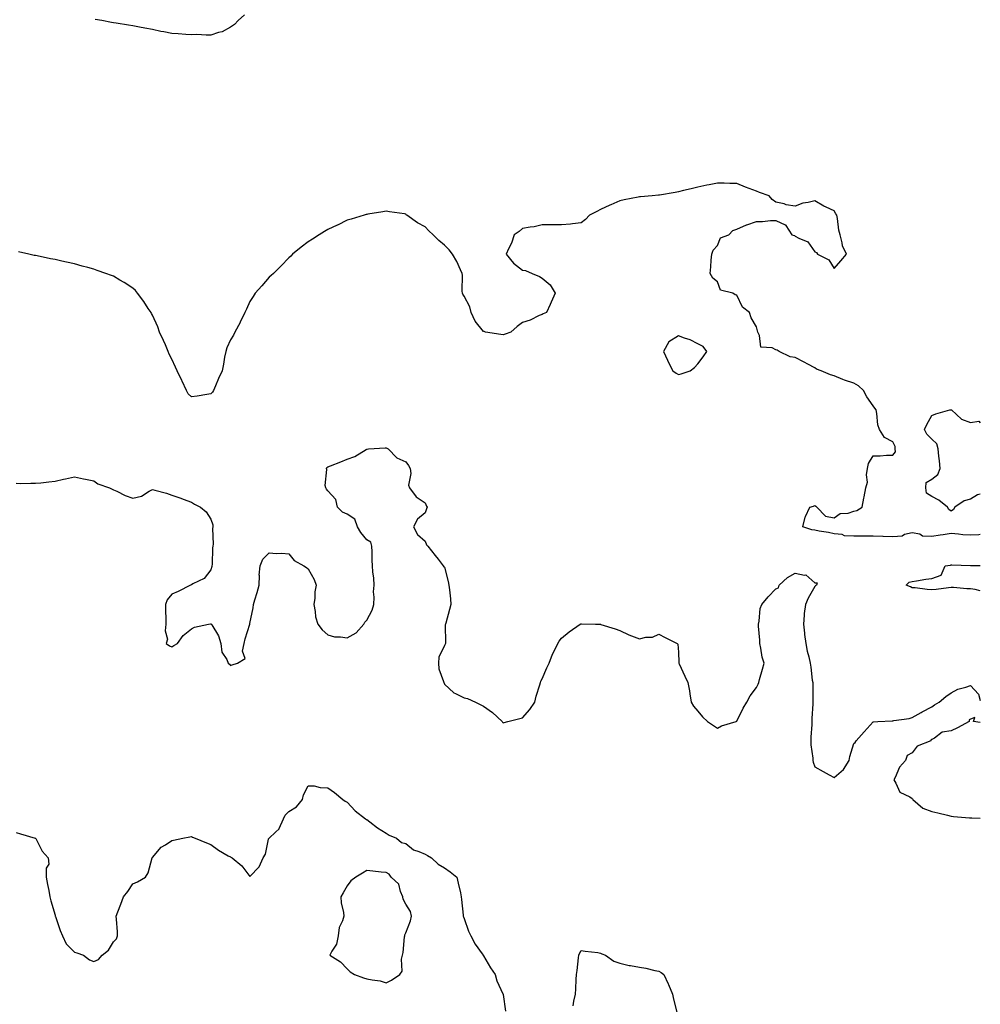
# Model space of a CAD drawing. Units: inches. Extents: x 952643 to 955283, y 7340138 to 7342778.
# Drawn here: x 954790 to 955283, y 7341767 to 7342272 of the extents above; entities that cross this region are included whole.
import ezdxf

# ---------------------------------------------------------------- set-up
doc = ezdxf.new("R2010")
doc.units = ezdxf.units.IN
doc.header["$MEASUREMENT"] = 0
doc.layers.add('Contour_95267340', color=7, linetype='Continuous', true_color=0x57ac27)

msp = doc.modelspace()

# ---------------------------------------------------------------- linework, layer by layer
at = {"layer": 'Contour_95267340'}
for points in [[(954905.23, 7342274.75, 3327), (954902.13, 7342271.92, 3327), (954900.13, 7342269.84, 3327), (954898.05, 7342268.5, 3327), (954893.85, 7342266.11, 3327), (954891.9, 7342265.77, 3327), (954888.05, 7342264.45, 3327), (954885.61, 7342264.36, 3327), (954880.78, 7342264.66, 3327), (954878.05, 7342264.58, 3327), (954875.24, 7342264.74, 3327), (954871.18, 7342265.05, 3327), (954868.05, 7342265.21, 3327), (954863.94, 7342266.03, 3327), (954862.4, 7342266.27, 3327), (954858.05, 7342267.24, 3327), (954854.11, 7342267.99, 3327), (954851.4, 7342268.57, 3327), (954848.05, 7342269.24, 3327), (954845.71, 7342269.58, 3327), (954839.41, 7342270.56, 3327), (954838.05, 7342270.76, 3327), (954837.05, 7342270.92, 3327), (954832.08, 7342271.92, 3327), (954828.58, 7342272.45, 3327)], [(955283, 7342007.91, 3326), (955282.21, 7342007.76, 3326), (955278.05, 7342007.53, 3326), (955273.95, 7342007.82, 3326), (955271.77, 7342008.2, 3326), (955268.05, 7342008.52, 3326), (955263.98, 7342007.85, 3326), (955262.42, 7342007.55, 3326), (955258.05, 7342006.89, 3326), (955253.28, 7342007.15, 3326), (955251.93, 7342008.04, 3326), (955248.05, 7342008.84, 3326), (955244.06, 7342007.93, 3326), (955242.84, 7342007.13, 3326), (955238.05, 7342006.82, 3326), (955233.11, 7342006.97, 3326), (955233.01, 7342006.96, 3326), (955228.05, 7342007.06, 3326), (955223.2, 7342007.07, 3326), (955222.9, 7342007.07, 3326), (955218.05, 7342007.08, 3326), (955213.33, 7342007.2, 3326), (955212.03, 7342007.94, 3326), (955208.05, 7342008.27, 3326), (955205.15, 7342009.02, 3326), (955200.34, 7342009.63, 3326), (955198.05, 7342010.11, 3326), (955196.52, 7342010.39, 3326), (955191.9, 7342011.92, 3326), (955193.12, 7342016.86, 3326), (955193.32, 7342017.19, 3326), (955195.46, 7342021.92, 3326), (955197.4, 7342022.57, 3326), (955198.05, 7342022.82, 3326), (955198.57, 7342022.44, 3326), (955199.11, 7342021.92, 3326), (955203.57, 7342017.44, 3326), (955208.05, 7342016.46, 3326), (955211.15, 7342018.82, 3326), (955215.1, 7342018.97, 3326), (955218.05, 7342019.91, 3326), (955219.67, 7342020.3, 3326), (955222.33, 7342021.92, 3326), (955223.29, 7342026.68, 3326), (955223.41, 7342027.28, 3326), (955224.32, 7342031.92, 3326), (955225.17, 7342034.8, 3326), (955224.65, 7342038.52, 3326), (955225.14, 7342041.92, 3326), (955225.59, 7342044.38, 3326), (955228.05, 7342048.33, 3326), (955231.59, 7342048.38, 3326), (955234.84, 7342048.7, 3326), (955238.05, 7342048.76, 3326), (955239.51, 7342050.47, 3326), (955239.31, 7342051.92, 3326), (955239.28, 7342053.15, 3326), (955238.05, 7342055.55, 3326), (955233.88, 7342057.75, 3326), (955231.23, 7342061.92, 3326), (955230.45, 7342064.32, 3326), (955229.92, 7342070.05, 3326), (955229.51, 7342071.92, 3326), (955228.94, 7342072.81, 3326), (955228.05, 7342073.97, 3326), (955224.81, 7342078.68, 3326), (955223.12, 7342081.92, 3326), (955220.46, 7342084.33, 3326), (955218.05, 7342085.64, 3326), (955213.27, 7342087.15, 3326), (955212.37, 7342087.6, 3326), (955208.05, 7342089.42, 3326), (955206.14, 7342090.01, 3326), (955201.28, 7342091.92, 3326), (955198.99, 7342092.85, 3326), (955198.05, 7342093.49, 3326), (955194.54, 7342095.43, 3326), (955192.66, 7342096.52, 3326), (955188.05, 7342098.77, 3326), (955185.34, 7342099.21, 3326), (955179.78, 7342101.92, 3326), (955178.68, 7342102.55, 3326), (955178.05, 7342102.81, 3326), (955176.21, 7342103.76, 3326), (955170.31, 7342104.18, 3326), (955169.74, 7342110.23, 3326), (955168.84, 7342111.92, 3326), (955168.6, 7342112.47, 3326), (955168.05, 7342114.53, 3326), (955165.33, 7342119.2, 3326), (955164.56, 7342121.92, 3326), (955160.86, 7342124.73, 3326), (955158.05, 7342130.83, 3326), (955157.25, 7342131.12, 3326), (955155.98, 7342131.92, 3326), (955149.63, 7342133.5, 3326), (955148.05, 7342137.73, 3326), (955145.71, 7342139.58, 3326), (955144.32, 7342141.92, 3326), (955144.61, 7342145.36, 3326), (955144.89, 7342148.76, 3326), (955145.18, 7342151.92, 3326), (955145.92, 7342154.05, 3326), (955148.05, 7342156.37, 3326), (955149.65, 7342160.32, 3326), (955153.85, 7342161.92, 3326), (955155.94, 7342164.03, 3326), (955158.05, 7342164.84, 3326), (955163.03, 7342166.94, 3326), (955163.09, 7342166.96, 3326), (955168.05, 7342168.65, 3326), (955171.27, 7342168.7, 3326), (955175.35, 7342169.22, 3326), (955178.05, 7342169.28, 3326), (955182.92, 7342167.05, 3326), (955183.17, 7342167.04, 3326), (955183.26, 7342166.71, 3326), (955186.3, 7342161.92, 3326), (955187.65, 7342161.52, 3326), (955188.05, 7342161.12, 3326), (955189.91, 7342160.06, 3326), (955194.47, 7342158.34, 3326), (955198.05, 7342153.11, 3326), (955198.95, 7342152.82, 3326), (955199.41, 7342151.92, 3326), (955205.21, 7342149.08, 3326), (955208.05, 7342144.64, 3326), (955211.4, 7342148.58, 3326), (955214.24, 7342151.92, 3326), (955212.29, 7342156.15, 3326), (955212.17, 7342157.8, 3326), (955211.11, 7342161.92, 3326), (955210.43, 7342164.3, 3326), (955209.66, 7342170.3, 3326), (955209.31, 7342171.92, 3326), (955208.8, 7342172.67, 3326), (955208.05, 7342174.18, 3326), (955203.94, 7342176.03, 3326), (955202.65, 7342176.52, 3326), (955198.05, 7342179.34, 3326), (955194.57, 7342178.44, 3326), (955191.9, 7342178.07, 3326), (955188.05, 7342176.64, 3326), (955183.39, 7342177.27, 3326), (955182.24, 7342177.74, 3326), (955178.05, 7342178.71, 3326), (955176.12, 7342179.99, 3326), (955174.55, 7342181.92, 3326), (955169.7, 7342183.57, 3326), (955168.05, 7342184.25, 3326), (955164.29, 7342185.68, 3326), (955162.42, 7342186.3, 3326), (955158.05, 7342188.19, 3326), (955154.37, 7342188.24, 3326), (955151.53, 7342188.45, 3326), (955148.05, 7342188.46, 3326), (955143.74, 7342187.61, 3326), (955142.58, 7342187.39, 3326), (955138.05, 7342186.36, 3326), (955134.51, 7342185.46, 3326), (955130.71, 7342184.58, 3326), (955128.05, 7342183.93, 3326), (955126.4, 7342183.58, 3326), (955118.37, 7342182.24, 3326), (955118.05, 7342182.18, 3326), (955117.83, 7342182.15, 3326), (955114.52, 7342181.92, 3326), (955108.56, 7342181.42, 3326), (955108.05, 7342181.39, 3326), (955107.37, 7342181.24, 3326), (955100.21, 7342179.77, 3326), (955098.05, 7342179.28, 3326), (955093.4, 7342177.27, 3326), (955092.91, 7342177.06, 3326), (955088.05, 7342174.92, 3326), (955086.17, 7342173.8, 3326), (955082.44, 7342171.92, 3326), (955080.29, 7342169.68, 3326), (955078.05, 7342167.94, 3326), (955073.69, 7342167.57, 3326), (955072.65, 7342167.32, 3326), (955068.05, 7342167.01, 3326), (955063.11, 7342166.98, 3326), (955063, 7342166.96, 3326), (955058.05, 7342166.9, 3326), (955054, 7342165.97, 3326), (955051.91, 7342165.77, 3326), (955048.05, 7342165.05, 3326), (955046.37, 7342163.6, 3326), (955043.76, 7342161.92, 3326), (955042.4, 7342157.58, 3326), (955040.81, 7342154.68, 3326), (955039.58, 7342151.92, 3326), (955043.37, 7342147.24, 3326), (955048.05, 7342143.75, 3326), (955049.61, 7342143.49, 3326), (955052.95, 7342141.92, 3326), (955056.65, 7342140.53, 3326), (955058.05, 7342139.67, 3326), (955062.28, 7342136.15, 3326), (955064.69, 7342131.92, 3326), (955062.75, 7342127.22, 3326), (955062.26, 7342126.13, 3326), (955060.36, 7342121.92, 3326), (955058.66, 7342121.31, 3326), (955058.05, 7342121.02, 3326), (955056.48, 7342120.35, 3326), (955051.99, 7342117.98, 3326), (955048.05, 7342116.82, 3326), (955045.22, 7342114.76, 3326), (955042.05, 7342111.92, 3326), (955039.17, 7342110.8, 3326), (955038.05, 7342110.43, 3326), (955036.8, 7342110.67, 3326), (955029.03, 7342111.92, 3326), (955028.27, 7342112.15, 3326), (955028.05, 7342112.15, 3326), (955023.63, 7342117.49, 3326), (955021.59, 7342121.92, 3326), (955021, 7342124.87, 3326), (955018.05, 7342130.38, 3326), (955017.45, 7342131.32, 3326), (955017.16, 7342131.92, 3326), (955017, 7342132.98, 3326), (955017.26, 7342141.13, 3326), (955017.04, 7342141.92, 3326), (955016.15, 7342143.82, 3326), (955014.32, 7342148.19, 3326), (955012.15, 7342151.92, 3326), (955010.29, 7342154.15, 3326), (955008.05, 7342156.51, 3326), (955005.14, 7342159.01, 3326), (955002.18, 7342161.92, 3326), (954999.96, 7342163.83, 3326), (954998.05, 7342165.98, 3326), (954994.15, 7342168.03, 3326), (954988.69, 7342171.92, 3326), (954988.32, 7342172.19, 3326), (954988.05, 7342172.43, 3326), (954987.41, 7342172.56, 3326), (954979.76, 7342173.63, 3326), (954978.05, 7342174.01, 3326), (954976.33, 7342173.64, 3326), (954968.58, 7342172.45, 3326), (954968.05, 7342172.35, 3326), (954967.74, 7342172.24, 3326), (954966.68, 7342171.92, 3326), (954960.1, 7342169.86, 3326), (954958.05, 7342169.37, 3326), (954953.1, 7342166.88, 3326), (954952.94, 7342166.82, 3326), (954948.05, 7342164.66, 3326), (954946.4, 7342163.58, 3326), (954943.66, 7342161.92, 3326), (954940.28, 7342159.7, 3326), (954938.05, 7342158.28, 3326), (954934.46, 7342155.51, 3326), (954930.03, 7342151.92, 3326), (954929.01, 7342150.96, 3326), (954928.05, 7342150.12, 3326), (954924.08, 7342145.89, 3326), (954920.18, 7342141.92, 3326), (954919.07, 7342140.91, 3326), (954918.05, 7342140.1, 3326), (954914.23, 7342135.74, 3326), (954910.81, 7342131.92, 3326), (954909.73, 7342130.24, 3326), (954908.05, 7342127.64, 3326), (954906.3, 7342123.67, 3326), (954905.5, 7342121.92, 3326), (954903.12, 7342116.99, 3326), (954903.08, 7342116.9, 3326), (954900.36, 7342111.92, 3326), (954899.68, 7342110.29, 3326), (954898.05, 7342107.95, 3326), (954896.17, 7342103.81, 3326), (954895.67, 7342101.92, 3326), (954895.09, 7342098.97, 3326), (954894.52, 7342095.45, 3326), (954893.78, 7342091.92, 3326), (954891.97, 7342088, 3326), (954890.39, 7342084.26, 3326), (954889.37, 7342081.92, 3326), (954888.87, 7342081.1, 3326), (954888.05, 7342080.18, 3326), (954886.04, 7342079.91, 3326), (954881.03, 7342078.95, 3326), (954878.05, 7342078.6, 3326), (954876.37, 7342080.25, 3326), (954875.58, 7342081.92, 3326), (954873.31, 7342086.66, 3326), (954873.15, 7342087.01, 3326), (954870.77, 7342091.92, 3326), (954869.95, 7342093.83, 3326), (954868.05, 7342097.92, 3326), (954866.69, 7342100.56, 3326), (954866.12, 7342101.92, 3326), (954864.67, 7342105.29, 3326), (954863.75, 7342107.62, 3326), (954861.72, 7342111.92, 3326), (954860.8, 7342114.67, 3326), (954858.05, 7342120.63, 3326), (954857.59, 7342121.47, 3326), (954857.32, 7342121.92, 3326), (954855.9, 7342124.07, 3326), (954853.68, 7342127.55, 3326), (954850.35, 7342131.92, 3326), (954849.33, 7342133.2, 3326), (954848.05, 7342134.53, 3326), (954843.49, 7342137.36, 3326), (954841.34, 7342138.62, 3326), (954838.05, 7342140.59, 3326), (954837.03, 7342140.9, 3326), (954834.15, 7342141.92, 3326), (954829.69, 7342143.56, 3326), (954828.05, 7342144.2, 3326), (954824.92, 7342145.06, 3326), (954821.9, 7342145.77, 3326), (954818.05, 7342146.91, 3326), (954813.86, 7342147.73, 3326), (954811.6, 7342148.37, 3326), (954808.05, 7342149.19, 3326), (954805.65, 7342149.52, 3326), (954798.94, 7342151.04, 3326), (954798.05, 7342151.18, 3326), (954797.42, 7342151.29, 3326), (954794.66, 7342151.92, 3326), (954789.32, 7342153.18, 3326)], [(955268.05, 7342019.86, 3326), (955266.89, 7342020.76, 3326), (955266.14, 7342021.92, 3326), (955261.67, 7342025.54, 3326), (955258.05, 7342027.41, 3326), (955255.33, 7342029.2, 3326), (955254.96, 7342031.92, 3326), (955255.26, 7342034.72, 3326), (955258.05, 7342036.29, 3326), (955261.16, 7342038.81, 3326), (955262.43, 7342041.92, 3326), (955261.99, 7342045.86, 3326), (955261.78, 7342048.19, 3326), (955261.37, 7342051.92, 3326), (955260.65, 7342054.52, 3326), (955258.05, 7342056.93, 3326), (955255.6, 7342059.47, 3326), (955254.29, 7342061.92, 3326), (955255.49, 7342064.48, 3326), (955258.05, 7342069.03, 3326), (955260.11, 7342069.86, 3326), (955267.4, 7342071.92, 3326), (955267.98, 7342071.98, 3326), (955268.05, 7342072.02, 3326), (955268.14, 7342072.01, 3326), (955268.16, 7342071.92, 3326), (955273.3, 7342067.17, 3326), (955278.05, 7342065.51, 3326), (955282.28, 7342066.15, 3326), (955283, 7342065.32, 3326)], [(954788.05, 7342034.25, 3325), (954790.3, 7342034.17, 3325), (954795.63, 7342034.34, 3325), (954798.05, 7342034.26, 3325), (954800.7, 7342034.57, 3325), (954804.91, 7342035.06, 3325), (954808.05, 7342035.41, 3325), (954812.46, 7342036.33, 3325), (954813.43, 7342036.53, 3325), (954818.05, 7342037.51, 3325), (954822.67, 7342036.53, 3325), (954823.63, 7342036.34, 3325), (954828.05, 7342035.43, 3325), (954830.04, 7342033.92, 3325), (954836.07, 7342031.92, 3325), (954837.35, 7342031.22, 3325), (954838.05, 7342030.93, 3325), (954839.8, 7342030.18, 3325), (954844.09, 7342027.97, 3325), (954848.05, 7342026.67, 3325), (954852.39, 7342027.59, 3325), (954856.38, 7342030.26, 3325), (954858.05, 7342031.02, 3325), (954859.31, 7342030.66, 3325), (954865.23, 7342029.1, 3325), (954868.05, 7342028.23, 3325), (954872.67, 7342026.53, 3325), (954873.87, 7342026.1, 3325), (954878.05, 7342024.58, 3325), (954879.71, 7342023.58, 3325), (954882.68, 7342021.92, 3325), (954885.69, 7342019.56, 3325), (954888.05, 7342015.82, 3325), (954889.01, 7342012.88, 3325), (954889.07, 7342011.92, 3325), (954888.92, 7342011.05, 3325), (954889.18, 7342003.05, 3325), (954889.06, 7342001.92, 3325), (954888.81, 7342001.16, 3325), (954888.64, 7341992.51, 3325), (954888.52, 7341991.92, 3325), (954888.46, 7341991.51, 3325), (954888.05, 7341989.8, 3325), (954884.53, 7341985.44, 3325), (954878.72, 7341982.59, 3325), (954878.05, 7341982.18, 3325), (954877.85, 7341982.12, 3325), (954877.55, 7341981.92, 3325), (954871.32, 7341978.65, 3325), (954868.05, 7341977.35, 3325), (954865.53, 7341974.44, 3325), (954864.67, 7341971.92, 3325), (954864.68, 7341968.55, 3325), (954864.92, 7341965.05, 3325), (954864.93, 7341961.92, 3325), (954864.54, 7341958.41, 3325), (954865.7, 7341954.27, 3325), (954865.04, 7341951.92, 3325), (954866.83, 7341950.7, 3325), (954868.05, 7341950.26, 3325), (954869.09, 7341950.88, 3325), (954870.84, 7341951.92, 3325), (954873.83, 7341956.14, 3325), (954878.05, 7341959.44, 3325), (954879.68, 7341960.29, 3325), (954886.79, 7341961.92, 3325), (954887.84, 7341962.13, 3325), (954888.05, 7341962.13, 3325), (954888.16, 7341962.03, 3325), (954888.26, 7341961.92, 3325), (954888.47, 7341961.51, 3325), (954892.01, 7341955.88, 3325), (954893.2, 7341951.92, 3325), (954893.6, 7341947.47, 3325), (954896.28, 7341943.68, 3325), (954896.88, 7341941.92, 3325), (954897.57, 7341941.44, 3325), (954898.05, 7341940.61, 3325), (954898.95, 7341941.03, 3325), (954901.71, 7341941.92, 3325), (954905.72, 7341944.25, 3325), (954904.24, 7341948.11, 3325), (954905.07, 7341951.92, 3325), (954905.6, 7341954.37, 3325), (954907.98, 7341961.92, 3325), (954908.01, 7341961.96, 3325), (954908.05, 7341962.24, 3325), (954909.72, 7341970.25, 3325), (954909.85, 7341971.92, 3325), (954910.58, 7341974.45, 3325), (954911.82, 7341978.15, 3325), (954912.77, 7341981.92, 3325), (954912.98, 7341986.85, 3325), (954912.92, 7341987.05, 3325), (954913.37, 7341991.92, 3325), (954914.75, 7341995.23, 3325), (954918.05, 7341998.5, 3325), (954921.77, 7341998.2, 3325), (954924.5, 7341998.37, 3325), (954928.05, 7341997.95, 3325), (954930.8, 7341994.67, 3325), (954935.74, 7341991.92, 3325), (954937.13, 7341991, 3325), (954938.05, 7341990.36, 3325), (954941.05, 7341984.92, 3325), (954942.17, 7341981.92, 3325), (954941.4, 7341978.57, 3325), (954941.41, 7341975.27, 3325), (954940.89, 7341971.92, 3325), (954941.62, 7341968.35, 3325), (954941.81, 7341965.68, 3325), (954942.93, 7341961.92, 3325), (954945.1, 7341958.97, 3325), (954948.05, 7341956.42, 3325), (954951.49, 7341955.36, 3325), (954954.5, 7341955.47, 3325), (954958.05, 7341954.83, 3325), (954962.58, 7341957.39, 3325), (954966.55, 7341961.92, 3325), (954967.09, 7341962.88, 3325), (954968.05, 7341964.03, 3325), (954970.92, 7341969.05, 3325), (954971.61, 7341971.92, 3325), (954971.9, 7341975.77, 3325), (954971.45, 7341978.52, 3325), (954971.89, 7341981.92, 3325), (954971.67, 7341985.54, 3325), (954971.17, 7341988.8, 3325), (954970.95, 7341991.92, 3325), (954970.81, 7341994.69, 3325), (954970.86, 7341999.11, 3325), (954970.74, 7342001.92, 3325), (954970.12, 7342003.99, 3325), (954968.05, 7342005.27, 3325), (954965.05, 7342008.93, 3325), (954963.39, 7342011.92, 3325), (954962, 7342015.86, 3325), (954958.05, 7342018.42, 3325), (954955.58, 7342019.45, 3325), (954953.12, 7342021.92, 3325), (954952.11, 7342025.98, 3325), (954948.05, 7342030.33, 3325), (954947.4, 7342031.27, 3325), (954947, 7342031.92, 3325), (954946.79, 7342033.18, 3325), (954947.52, 7342041.39, 3325), (954947.36, 7342041.92, 3325), (954947.58, 7342042.39, 3325), (954948.05, 7342042.73, 3325), (954949.39, 7342043.26, 3325), (954954.74, 7342045.23, 3325), (954958.05, 7342046.69, 3325), (954961.97, 7342048, 3325), (954967.75, 7342051.62, 3325), (954968.05, 7342051.77, 3325), (954968.19, 7342051.78, 3325), (954968.92, 7342051.92, 3325), (954977.48, 7342052.49, 3325), (954978.05, 7342052.51, 3325), (954978.38, 7342052.25, 3325), (954979.09, 7342051.92, 3325), (954983.43, 7342047.3, 3325), (954988.05, 7342045.3, 3325), (954989.55, 7342043.42, 3325), (954990.37, 7342041.92, 3325), (954990.76, 7342039.21, 3325), (954989.5, 7342033.36, 3325), (954990.01, 7342031.92, 3325), (954993.4, 7342027.28, 3325), (954998.05, 7342024.17, 3325), (954998.65, 7342022.52, 3325), (954999.04, 7342021.92, 3325), (954998.8, 7342021.17, 3325), (954998.05, 7342019.04, 3325), (954994.13, 7342015.84, 3325), (954991.99, 7342011.92, 3325), (954994.04, 7342007.9, 3325), (954998.05, 7342004.46, 3325), (954998.8, 7342002.68, 3325), (954999.44, 7342001.92, 3325), (955003.26, 7341997.14, 3325), (955004.66, 7341995.31, 3325), (955007.26, 7341991.92, 3325), (955007.56, 7341991.43, 3325), (955008.05, 7341991.12, 3325), (955009.92, 7341983.8, 3325), (955010.25, 7341981.92, 3325), (955010.45, 7341979.52, 3325), (955011.03, 7341974.9, 3325), (955011.27, 7341971.92, 3325), (955010.58, 7341969.4, 3325), (955008.61, 7341962.48, 3325), (955008.45, 7341961.92, 3325), (955008.37, 7341961.6, 3325), (955008.49, 7341952.36, 3325), (955008.42, 7341951.92, 3325), (955008.38, 7341951.59, 3325), (955008.05, 7341950.95, 3325), (955005.09, 7341944.87, 3325), (955004.88, 7341941.92, 3325), (955005.13, 7341939.01, 3325), (955007.5, 7341932.47, 3325), (955007.58, 7341931.92, 3325), (955007.74, 7341931.6, 3325), (955008.05, 7341931.16, 3325), (955012.76, 7341926.63, 3325), (955013.66, 7341926.32, 3325), (955018.05, 7341924.11, 3325), (955019.8, 7341923.67, 3325), (955023.8, 7341921.92, 3325), (955026.68, 7341920.55, 3325), (955028.05, 7341919.86, 3325), (955032.63, 7341916.5, 3325), (955037.5, 7341911.92, 3325), (955037.73, 7341911.59, 3325), (955038.05, 7341911.26, 3325), (955038.6, 7341911.38, 3325), (955040.47, 7341911.92, 3325), (955046.56, 7341913.41, 3325), (955048.05, 7341913.8, 3325), (955051.85, 7341918.12, 3325), (955054.39, 7341921.92, 3325), (955055.06, 7341924.91, 3325), (955056.91, 7341930.77, 3325), (955057.2, 7341931.92, 3325), (955057.36, 7341932.62, 3325), (955058.05, 7341933.89, 3325), (955060.58, 7341939.4, 3325), (955061.62, 7341941.92, 3325), (955063.41, 7341946.56, 3325), (955064.25, 7341948.12, 3325), (955066.08, 7341951.92, 3325), (955066.8, 7341953.17, 3325), (955068.05, 7341954.71, 3325), (955071.98, 7341957.99, 3325), (955077.65, 7341961.92, 3325), (955077.92, 7341962.05, 3325), (955078.05, 7341962.08, 3325), (955078.23, 7341962.09, 3325), (955085.42, 7341961.92, 3325), (955087.96, 7341961.83, 3325), (955088.05, 7341961.82, 3325), (955088.2, 7341961.78, 3325), (955095.6, 7341959.46, 3325), (955098.05, 7341958.6, 3325), (955102.54, 7341956.41, 3325), (955103.99, 7341955.98, 3325), (955108.05, 7341954.44, 3325), (955111.36, 7341955.23, 3325), (955114.68, 7341955.29, 3325), (955118.05, 7341956.76, 3325), (955121.25, 7341955.13, 3325), (955127.44, 7341951.92, 3325), (955127.7, 7341951.56, 3325), (955128.05, 7341947.52, 3325), (955128.31, 7341942.18, 3325), (955128.25, 7341941.92, 3325), (955128.41, 7341941.56, 3325), (955131.28, 7341935.15, 3325), (955132.89, 7341931.92, 3325), (955133.72, 7341927.59, 3325), (955133.86, 7341926.1, 3325), (955134.55, 7341921.92, 3325), (955135.85, 7341919.73, 3325), (955138.05, 7341917.27, 3325), (955140.42, 7341914.29, 3325), (955142.96, 7341911.92, 3325), (955146, 7341909.87, 3325), (955148.05, 7341908.57, 3325), (955150.24, 7341909.73, 3325), (955157.65, 7341911.92, 3325), (955158.05, 7341912.09, 3325), (955161.29, 7341918.68, 3325), (955163.24, 7341921.92, 3325), (955164.86, 7341925.12, 3325), (955168.05, 7341929.45, 3325), (955168.93, 7341931.05, 3325), (955169.24, 7341931.92, 3325), (955169.68, 7341933.56, 3325), (955171.23, 7341938.74, 3325), (955172.02, 7341941.92, 3325), (955171.03, 7341944.9, 3325), (955170.43, 7341949.54, 3325), (955169.85, 7341951.92, 3325), (955169.83, 7341953.7, 3325), (955169.14, 7341960.83, 3325), (955169.13, 7341961.92, 3325), (955169.51, 7341963.37, 3325), (955170.04, 7341969.92, 3325), (955170.85, 7341971.92, 3325), (955174.07, 7341975.9, 3325), (955178.05, 7341979.99, 3325), (955179.41, 7341980.57, 3325), (955179.78, 7341981.92, 3325), (955184.08, 7341985.9, 3325), (955188.05, 7341988.16, 3325), (955192.84, 7341987.13, 3325), (955193.42, 7341987.29, 3325), (955198.05, 7341983.08, 3325), (955199.2, 7341983.07, 3325), (955198.97, 7341981.92, 3325), (955198.41, 7341981.55, 3325), (955198.05, 7341981.19, 3325), (955194.68, 7341975.29, 3325), (955193.19, 7341971.92, 3325), (955192.58, 7341967.38, 3325), (955192.64, 7341966.51, 3325), (955192.22, 7341961.92, 3325), (955192.76, 7341957.21, 3325), (955192.81, 7341956.68, 3325), (955193.39, 7341951.92, 3325), (955194.15, 7341948.03, 3325), (955194.92, 7341945.05, 3325), (955195.61, 7341941.92, 3325), (955195.99, 7341939.86, 3325), (955196.75, 7341933.21, 3325), (955196.97, 7341931.92, 3325), (955196.96, 7341930.83, 3325), (955197.1, 7341922.86, 3325), (955197.1, 7341921.92, 3325), (955197.04, 7341920.91, 3325), (955196.55, 7341913.42, 3325), (955196.47, 7341911.92, 3325), (955196.47, 7341910.33, 3325), (955196.08, 7341903.89, 3325), (955196.08, 7341901.92, 3325), (955196.07, 7341899.94, 3325), (955196.97, 7341893, 3325), (955196.97, 7341891.92, 3325), (955197.16, 7341891.04, 3325), (955198.05, 7341888.7, 3325), (955202.34, 7341886.2, 3325), (955205.4, 7341884.56, 3325), (955208.05, 7341883.11, 3325), (955212.72, 7341887.25, 3325), (955215.67, 7341891.92, 3325), (955216.05, 7341893.92, 3325), (955218.05, 7341900.56, 3325), (955218.78, 7341901.19, 3325), (955219.27, 7341901.92, 3325), (955223.43, 7341906.54, 3325), (955228.05, 7341911.77, 3325), (955228.2, 7341911.77, 3325), (955230.35, 7341911.92, 3325), (955237.69, 7341912.28, 3325), (955238.05, 7341912.32, 3325), (955238.58, 7341912.45, 3325), (955246.5, 7341913.48, 3325), (955248.05, 7341914.04, 3325), (955252.69, 7341916.55, 3325), (955253.16, 7341916.81, 3325), (955258.05, 7341919.49, 3325), (955259.52, 7341920.44, 3325), (955261.94, 7341921.92, 3325), (955265.3, 7341924.67, 3325), (955268.05, 7341926.63, 3325), (955271.48, 7341928.49, 3325), (955275.63, 7341929.5, 3325), (955278.05, 7341930.37, 3325), (955282.04, 7341925.91, 3325), (955283, 7341922.68, 3325)], [(955283, 7342028.7, 3326), (955281.59, 7342028.38, 3326), (955278.05, 7342026.07, 3326), (955274.76, 7342025.22, 3326), (955269.92, 7342021.92, 3326), (955269.2, 7342020.76, 3326), (955268.05, 7342019.86, 3326)], [(955283, 7341979.04, 3325), (955280.3, 7341979.68, 3325), (955278.05, 7341979.99, 3325), (955276.16, 7341980.03, 3325), (955269.31, 7341980.67, 3325), (955268.05, 7341980.7, 3325), (955266.7, 7341980.58, 3325), (955260.3, 7341979.68, 3325), (955258.05, 7341979.5, 3325), (955255.8, 7341979.68, 3325), (955249.49, 7341980.48, 3325), (955248.05, 7341980.61, 3325), (955247.13, 7341981, 3325), (955244.88, 7341981.92, 3325), (955246.54, 7341983.43, 3325), (955248.05, 7341983.85, 3325), (955250.27, 7341984.13, 3325), (955254.97, 7341985, 3325), (955258.05, 7341985.33, 3325), (955262.84, 7341987.13, 3325), (955265, 7341991.92, 3325), (955267.69, 7341992.28, 3325), (955268.05, 7341992.33, 3325), (955268.46, 7341992.33, 3325), (955277.92, 7341992.05, 3325), (955278.05, 7341992.05, 3325), (955278.18, 7341992.04, 3325), (955283, 7341992.09, 3325)], [(955283, 7341911.47, 3325), (955279.49, 7341911.92, 3325), (955280.13, 7341914, 3325), (955278.05, 7341913.04, 3325), (955277.25, 7341912.72, 3325), (955277.22, 7341911.92, 3325), (955271.34, 7341908.63, 3325), (955268.05, 7341907.17, 3325), (955263.46, 7341906.51, 3325), (955259.52, 7341903.39, 3325), (955258.05, 7341902.63, 3325), (955257.57, 7341902.4, 3325), (955257.61, 7341901.92, 3325), (955250.66, 7341899.31, 3325), (955248.05, 7341895.9, 3325), (955245.49, 7341894.48, 3325), (955244.65, 7341891.92, 3325), (955241.56, 7341888.41, 3325), (955239.36, 7341883.22, 3325), (955238.66, 7341881.92, 3325), (955239.68, 7341880.29, 3325), (955241.69, 7341875.56, 3325), (955246.8, 7341873.17, 3325), (955248.05, 7341872.34, 3325), (955248.25, 7341872.12, 3325), (955248.38, 7341871.92, 3325), (955253.52, 7341867.39, 3325), (955258.05, 7341865.67, 3325), (955261.22, 7341865.09, 3325), (955266.21, 7341863.75, 3325), (955268.05, 7341863.37, 3325), (955269.31, 7341863.18, 3325), (955277.52, 7341862.45, 3325), (955278.05, 7341862.37, 3325), (955278.64, 7341862.5, 3325), (955283, 7341862.35, 3325)], [(954788.05, 7341854.84, 3324), (954790.38, 7341854.26, 3324), (954797.88, 7341852.08, 3324), (954798.05, 7341852.04, 3324), (954798.1, 7341851.96, 3324), (954798.1, 7341851.92, 3324), (954798.18, 7341851.79, 3324), (954801.49, 7341845.36, 3324), (954804.52, 7341841.92, 3324), (954804.83, 7341838.7, 3324), (954803.44, 7341836.53, 3324), (954803.52, 7341831.92, 3324), (954804.26, 7341828.14, 3324), (954804.79, 7341825.18, 3324), (954805.4, 7341821.92, 3324), (954805.91, 7341819.78, 3324), (954808.05, 7341812.52, 3324), (954808.15, 7341812.01, 3324), (954808.17, 7341811.92, 3324), (954808.25, 7341811.72, 3324), (954810.63, 7341804.5, 3324), (954811.91, 7341801.92, 3324), (954813.85, 7341797.73, 3324), (954818.05, 7341793.41, 3324), (954819.31, 7341793.17, 3324), (954822.59, 7341791.92, 3324), (954825.7, 7341789.57, 3324), (954828.05, 7341788.65, 3324), (954830.34, 7341789.63, 3324), (954832.29, 7341791.92, 3324), (954835.51, 7341794.46, 3324), (954838.05, 7341798.75, 3324), (954839.62, 7341800.35, 3324), (954840.15, 7341801.92, 3324), (954840.03, 7341803.9, 3324), (954839.55, 7341810.42, 3324), (954839.46, 7341811.92, 3324), (954840.31, 7341814.18, 3324), (954841.82, 7341818.15, 3324), (954843.24, 7341821.92, 3324), (954845.36, 7341824.61, 3324), (954848.05, 7341828.63, 3324), (954850.4, 7341829.57, 3324), (954854.49, 7341831.92, 3324), (954855.85, 7341834.12, 3324), (954857.98, 7341841.86, 3324), (954858.01, 7341841.92, 3324), (954858.01, 7341841.96, 3324), (954858.05, 7341842.07, 3324), (954862.51, 7341847.45, 3324), (954864.79, 7341848.66, 3324), (954868.05, 7341850.74, 3324), (954868.94, 7341851.03, 3324), (954873.71, 7341851.92, 3324), (954877.25, 7341852.72, 3324), (954878.05, 7341852.78, 3324), (954878.64, 7341852.51, 3324), (954879.96, 7341851.92, 3324), (954885.81, 7341849.68, 3324), (954888.05, 7341848.8, 3324), (954892.04, 7341845.91, 3324), (954896.97, 7341843.01, 3324), (954898.05, 7341842.34, 3324), (954898.37, 7341842.25, 3324), (954899.01, 7341841.92, 3324), (954903.98, 7341837.84, 3324), (954908.05, 7341832.33, 3324), (954912.75, 7341837.22, 3324), (954914.83, 7341841.92, 3324), (954916.17, 7341843.79, 3324), (954917.6, 7341851.47, 3324), (954917.78, 7341851.92, 3324), (954917.94, 7341852.03, 3324), (954918.05, 7341852.07, 3324), (954921.28, 7341855.16, 3324), (954923.12, 7341856.85, 3324), (954923.15, 7341857.02, 3324), (954925.25, 7341861.92, 3324), (954926.2, 7341863.77, 3324), (954928.05, 7341865.72, 3324), (954931.94, 7341868.03, 3324), (954935.14, 7341871.92, 3324), (954935.67, 7341874.3, 3324), (954938.05, 7341878.96, 3324), (954941.11, 7341878.86, 3324), (954944.12, 7341878, 3324), (954948.05, 7341877.93, 3324), (954951.56, 7341875.43, 3324), (954955.86, 7341871.92, 3324), (954957.05, 7341870.92, 3324), (954958.05, 7341870.43, 3324), (954962.11, 7341865.98, 3324), (954967.45, 7341861.92, 3324), (954967.77, 7341861.63, 3324), (954968.05, 7341861.53, 3324), (954969.59, 7341860.38, 3324), (954973.5, 7341857.37, 3324), (954978.05, 7341854.56, 3324), (954979.63, 7341853.51, 3324), (954983.39, 7341851.92, 3324), (954985.94, 7341849.81, 3324), (954988.05, 7341849.29, 3324), (954992.11, 7341845.98, 3324), (954994.74, 7341845.23, 3324), (954998.05, 7341843.76, 3324), (954999.21, 7341843.08, 3324), (955001.21, 7341841.92, 3324), (955004.71, 7341838.58, 3324), (955008.05, 7341836.74, 3324), (955010.84, 7341834.71, 3324), (955014.35, 7341831.92, 3324), (955015.02, 7341828.9, 3324), (955016.13, 7341823.84, 3324), (955016.56, 7341821.92, 3324), (955016.69, 7341820.56, 3324), (955017.54, 7341812.42, 3324), (955017.6, 7341811.92, 3324), (955017.69, 7341811.56, 3324), (955018.05, 7341810.67, 3324), (955020.36, 7341804.23, 3324), (955021.56, 7341801.92, 3324), (955023.77, 7341797.64, 3324), (955027.38, 7341792.6, 3324), (955027.83, 7341791.92, 3324), (955027.87, 7341791.74, 3324), (955028.05, 7341791.49, 3324), (955031.58, 7341785.44, 3324), (955034, 7341781.92, 3324), (955034.83, 7341778.7, 3324), (955037.96, 7341772.01, 3324), (955037.99, 7341771.92, 3324), (955038, 7341771.87, 3324), (955038.05, 7341771.73, 3324), (955039.33, 7341763.2, 3324)], [(955074, 7341765.97, 3324), (955074.44, 7341768.31, 3324), (955075.22, 7341771.92, 3324), (955075.43, 7341774.54, 3324), (955075.56, 7341779.43, 3324), (955075.74, 7341781.92, 3324), (955076, 7341783.97, 3324), (955076.7, 7341790.57, 3324), (955076.87, 7341791.92, 3324), (955077.22, 7341792.75, 3324), (955078.05, 7341794.32, 3324), (955080.09, 7341793.97, 3324), (955086.76, 7341793.2, 3324), (955088.05, 7341793.01, 3324), (955088.71, 7341792.59, 3324), (955090.53, 7341791.92, 3324), (955094.97, 7341788.84, 3324), (955098.05, 7341787.77, 3324), (955102.73, 7341786.59, 3324), (955103.43, 7341786.54, 3324), (955108.05, 7341785.67, 3324), (955111.32, 7341785.2, 3324), (955115.97, 7341784.01, 3324), (955118.05, 7341783.63, 3324), (955119.22, 7341783.09, 3324), (955120.6, 7341781.92, 3324), (955122.77, 7341777.2, 3324), (955122.95, 7341776.82, 3324), (955124.95, 7341771.92, 3324), (955125.49, 7341769.36, 3324), (955127.27, 7341762.7, 3324)]]:
    msp.add_polyline3d(points, dxfattribs=at)
for points in [[(955128.05, 7342090.05, 3326), (955129.49, 7342090.48, 3326), (955134.09, 7342091.92, 3326), (955136.22, 7342093.75, 3326), (955138.05, 7342095.55, 3326), (955140.8, 7342099.17, 3326), (955142.68, 7342101.92, 3326), (955140.66, 7342104.52, 3326), (955138.05, 7342105.87, 3326), (955134.04, 7342107.9, 3326), (955131.18, 7342108.78, 3326), (955128.05, 7342110, 3326), (955123.07, 7342106.9, 3326), (955120.4, 7342101.92, 3326), (955122.41, 7342097.56, 3326), (955122.8, 7342096.66, 3326), (955125.26, 7342091.92, 3326), (955126.9, 7342090.77, 3326)], [(954978.05, 7341777.71, 3324), (954980.84, 7341779.12, 3324), (954985.02, 7341781.92, 3324), (954986.2, 7341783.76, 3324), (954985.92, 7341789.79, 3324), (954986.49, 7341791.92, 3324), (954986.67, 7341793.3, 3324), (954987.52, 7341801.39, 3324), (954987.59, 7341801.92, 3324), (954987.65, 7341802.32, 3324), (954988.05, 7341803.37, 3324), (954990.49, 7341809.47, 3324), (954990.98, 7341811.92, 3324), (954990.46, 7341814.33, 3324), (954988.05, 7341818.1, 3324), (954986.81, 7341820.68, 3324), (954986.59, 7341821.92, 3324), (954985.39, 7341824.58, 3324), (954984.56, 7341828.43, 3324), (954980.61, 7341831.92, 3324), (954979.64, 7341833.51, 3324), (954978.05, 7341834.32, 3324), (954975.42, 7341834.55, 3324), (954971.21, 7341835.08, 3324), (954968.05, 7341835.32, 3324), (954965.87, 7341834.09, 3324), (954962.39, 7341831.92, 3324), (954959.87, 7341830.1, 3324), (954958.05, 7341827.48, 3324), (954955.96, 7341824.01, 3324), (954954.8, 7341821.92, 3324), (954954.98, 7341818.85, 3324), (954956.16, 7341813.81, 3324), (954956.31, 7341811.92, 3324), (954955.67, 7341809.54, 3324), (954953.87, 7341806.1, 3324), (954953.32, 7341801.92, 3324), (954952.48, 7341797.49, 3324), (954950.09, 7341793.96, 3324), (954949.16, 7341791.92, 3324), (954954.55, 7341788.43, 3324), (954958.05, 7341784.81, 3324), (954959.48, 7341783.35, 3324), (954961.84, 7341781.92, 3324), (954966.37, 7341780.25, 3324), (954968.05, 7341779.82, 3324), (954970.8, 7341779.17, 3324), (954974.92, 7341778.79, 3324)]]:
    msp.add_polyline3d(points, close=True, dxfattribs=at)

doc.saveas('drawing.dxf')
